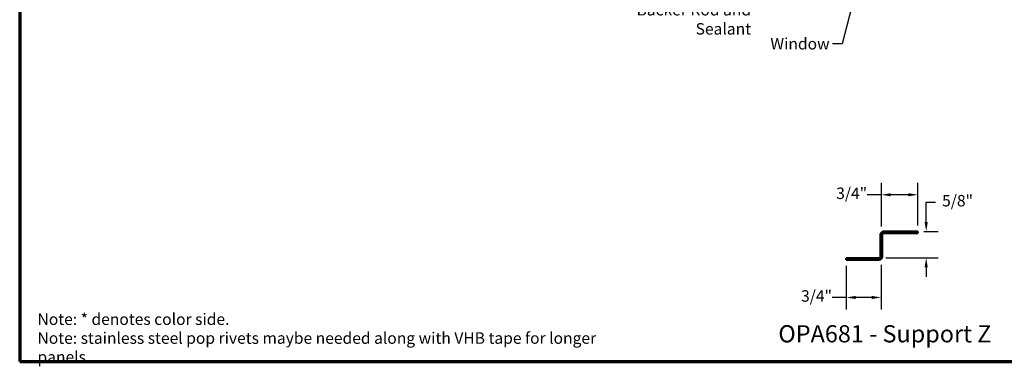
# Model space of a CAD drawing. Units: inches. Extents: x 0.6 to 33.4, y 0.5 to 21.4.
# Drawn here: x 0.6 to 21.2, y 0.5 to 7.8 of the extents above; entities that cross this region are included whole.
import ezdxf

# ---------------------------------------------------------------- set-up
doc = ezdxf.new("R2010")
doc.units = ezdxf.units.IN
doc.header["$LTSCALE"] = 2
doc.header["$MEASUREMENT"] = 0
for name, color, linetype, lineweight in [('Border (ANSI)', 7, 'Continuous', 70), ('Dimension (ANSI)', 7, 'Continuous', 25), ('Symbol (ANSI)', 7, 'Continuous', 25), ('Visible (ANSI)', 7, 'Continuous', 50)]:
    doc.layers.add(name, color=color, linetype=linetype, lineweight=lineweight)
doc.styles.add('Label Text (ANSI)', font='tahoma.ttf')
doc.styles.add('Note Text (ANSI)', font='tahoma.ttf')
doc.dimstyles.new('Architectural (ANSI)', dxfattribs={"dimscale": 2, "dimtxt": 0.12, "dimasz": 0.098425, "dimexe": 0.125, "dimexo": 0.0625, "dimgap": 0.031496, "dimtad": 0, "dimtih": 1, "dimtoh": 1, "dimdec": 4, "dimrnd": 1e-08, "dimzin": 3, "dimdsep": 46, "dimlunit": 4, "dimtxsty": 'Note Text (ANSI)', "dimcen": 0.09, "dimdle": 0.393701, "dimclrd": 256, "dimclre": 256, "dimclrt": 256, "dimadec": 0, "dimazin": 3, "dimtfac": 1, "dimtofl": 0, "dimtmove": 0, "dimatfit": 3, "dimfxl": 1, "dimfrac": 2, "dimtolj": 1, "dimtzin": 12, "dimlwd": -1, "dimlwe": -1, "dimarcsym": 0})
doc.dimstyles.new('Default (ANSI)$7', dxfattribs={"dimscale": 2, "dimtxt": 0.12, "dimasz": 0.098425, "dimexe": 0.125, "dimexo": 0.0625, "dimgap": 0.031496, "dimtad": 0, "dimtih": 1, "dimtoh": 1, "dimrnd": 1e-08, "dimzin": 4, "dimdsep": 46, "dimtxsty": 'Note Text (ANSI)', "dimcen": 0.09, "dimdle": 0.393701, "dimclrd": 256, "dimclre": 256, "dimclrt": 256, "dimadec": 0, "dimazin": 1, "dimtfac": 1, "dimtofl": 0, "dimtmove": 0, "dimatfit": 3, "dimfxl": 1, "dimtolj": 1, "dimtzin": 4, "dimlwd": -1, "dimlwe": -1, "dimarcsym": 0})

# ---------------------------------------------------------------- blocks, each defined once
blk = doc.blocks.new('Borders ATAS A Border')
at = {"layer": 'Border (ANSI)'}
for p, q in [((0.3, 10.7), (0.3, 0.3)), ((0.3, 0.3), (16.7, 0.3))]:
    blk.add_line(p, q, dxfattribs=at)
blk = doc.blocks.new('*D8')
at = {"layer": 'Defpoints', "color": 0, "transparency": 16777216}
for p in [(19.413, 4.09), (18.65, 3.302), (19.413, 3.321)]:
    blk.add_point(p, dxfattribs=at)
at = {"layer": 'Dimension (ANSI)', "transparency": 16777216}
for p, q in [((18.65, 3.427), (18.65, 4.34)), ((19.413, 3.446), (19.413, 4.34)), ((18.65, 4.09), (18.353, 4.09)), ((19.217, 4.09), (18.847, 4.09))]:
    blk.add_line(p, q, dxfattribs=at)
for points in [[(18.847, 4.123), (18.847, 4.057), (18.65, 4.09)], [(19.217, 4.123), (19.217, 4.057), (19.413, 4.09)]]:
    blk.add_solid(points, dxfattribs=at)
at = {"layer": 'Dimension (ANSI)', "transparency": 16777216, "insert": (17.704, 4.241), "char_height": 0.24, "attachment_point": 1, "style": 'Note Text (ANSI)'}
blk.add_mtext('\\A1;3/4"', dxfattribs=at)
blk = doc.blocks.new('*D9')
at = {"layer": 'Defpoints', "color": 0, "transparency": 16777216}
for p in [(17.913, 2.728), (18.645, 2.747), (18.645, 1.941)]:
    blk.add_point(p, dxfattribs=at)
at = {"layer": 'Dimension (ANSI)', "transparency": 16777216}
for p, q in [((17.913, 2.603), (17.913, 1.691)), ((18.645, 2.622), (18.645, 1.691)), ((17.913, 1.941), (17.616, 1.941)), ((18.448, 1.941), (18.11, 1.941))]:
    blk.add_line(p, q, dxfattribs=at)
for points in [[(18.11, 1.974), (18.11, 1.908), (17.913, 1.941)], [(18.448, 1.974), (18.448, 1.908), (18.645, 1.941)]]:
    blk.add_solid(points, dxfattribs=at)
at = {"layer": 'Dimension (ANSI)', "transparency": 16777216, "insert": (16.968, 2.092), "char_height": 0.24, "attachment_point": 1, "style": 'Note Text (ANSI)'}
blk.add_mtext('\\A1;3/4"', dxfattribs=at)
blk = doc.blocks.new('*D10')
at = {"layer": 'Defpoints', "color": 0, "transparency": 16777216}
for p in [(19.413, 3.321), (18.622, 2.769), (19.589, 2.769)]:
    blk.add_point(p, dxfattribs=at)
at = {"layer": 'Dimension (ANSI)', "transparency": 16777216}
for p, q in [((19.589, 3.518), (19.589, 3.934)), ((19.589, 3.934), (19.786, 3.934)), ((19.538, 3.321), (19.839, 3.321)), ((18.747, 2.769), (19.839, 2.769)), ((19.589, 2.573), (19.589, 2.376))]:
    blk.add_line(p, q, dxfattribs=at)
for points in [[(19.556, 3.518), (19.622, 3.518), (19.589, 3.321)], [(19.556, 2.573), (19.622, 2.573), (19.589, 2.769)]]:
    blk.add_solid(points, dxfattribs=at)
at = {"layer": 'Dimension (ANSI)', "transparency": 16777216, "insert": (19.849, 4.086), "char_height": 0.24, "attachment_point": 1, "style": 'Note Text (ANSI)'}
blk.add_mtext('\\A1; 5/8"', dxfattribs=at)

msp = doc.modelspace()

# ---------------------------------------------------------------- linework, layer by layer
at = {"layer": 'Visible (ANSI)', "color": 96, "true_color": 0x008000}
for p, q in [((19.41339, 3.3211), (18.69539, 3.3211)), ((19.41339, 3.2891), (19.41339, 3.3211)), ((18.63139, 3.2571), (18.63139, 2.7921)), ((18.66339, 2.7921), (18.66339, 3.2571)), ((18.69539, 3.2891), (19.41339, 3.2891)), ((18.59939, 2.7601), (17.91339, 2.7601)), ((17.91339, 2.7281), (17.91339, 2.7601)), ((17.91339, 2.7281), (18.59939, 2.7281))]:
    msp.add_line(p, q, dxfattribs=at)
for centre, radius, start, end in [((18.69539, 3.2571), 0.064, 90, 180), ((18.69539, 3.2571), 0.032, 90, 180), ((18.59939, 2.7921), 0.064, 270, 0), ((18.59939, 2.7921), 0.032, 270, 0)]:
    msp.add_arc(centre, radius, start, end, dxfattribs=at)

# ---------------------------------------------------------------- block references
at = {"xscale": 2, "yscale": 2, "zscale": 2}
msp.add_blockref('Borders ATAS A Border', (0, 0), dxfattribs=at)

# ---------------------------------------------------------------- texts
at = {"layer": 'Symbol (ANSI)', "char_height": 0.24, "attachment_point": 3, "style": 'Note Text (ANSI)'}
for s, insert, width in [('{Backer Rod and Sealant}', (15.92048, 8.08215), 3.4663857), ('{Window}', (17.56607, 7.37005), 1.163436)]:
    msp.add_mtext(s, dxfattribs=dict(at, insert=insert, width=width))
at = {"layer": 'Symbol (ANSI)', "insert": (0.97297, 1.60609), "char_height": 0.24, "width": 12.4461587, "attachment_point": 1, "line_spacing_factor": 0.987884, "style": 'Note Text (ANSI)'}
msp.add_mtext('{Note: * denotes color side.\\PNote: stainless steel pop rivets maybe needed along with VHB tape for longer panels.}', dxfattribs=at)
at = {"layer": 'Symbol (ANSI)', "insert": (16.49218, 0.88852), "char_height": 0.36, "attachment_point": 7, "style": 'Label Text (ANSI)'}
msp.add_mtext('OPA681 - Support Z', dxfattribs=at)

# ---------------------------------------------------------------- dimensions: what is measured, and where the dimension line sits
at = {"layer": 'Dimension (ANSI)'}
for base, p1, p2, picture, middle in [((19.41339, 4.08976), (18.65013, 3.30236), (19.41339, 3.3211), '*D8', (17.99701, 4.08976)), ((18.644643, 1.940701), (17.913389, 2.728103), (18.644643, 2.746848), '*D9', (17.260263, 1.940701))]:
    dim = msp.add_linear_dim(base=base, p1=p1, p2=p2, angle=180, dimstyle='Architectural (ANSI)', override={"dimtih": 0, "dimtoh": 0, "dimdec": 4, "dimlfac": 1, "dimtp": 0, "dimtm": 0, "dimtdec": 2, "dimatfit": 2}, dxfattribs=at)
    dim.commit()
    dim.dimension.update_dxf_attribs({"geometry": picture, "text_midpoint": middle, "dimtype": 160})
dim = msp.add_linear_dim(base=(19.58901, 2.76948), p1=(19.41339, 3.3211), p2=(18.62202, 2.76948), angle=90, text=' 5/8"', dimstyle='Architectural (ANSI)', override={"dimdec": 4, "dimlfac": 1, "dimtp": 0, "dimtm": 0, "dimtdec": 2, "dimatfit": 1}, dxfattribs=at)
dim.commit()
dim.dimension.update_dxf_attribs({"geometry": '*D10', "text_midpoint": (20.20079, 3.93404), "dimtype": 160})

# ---------------------------------------------------------------- leaders
at = {"layer": 'Symbol (ANSI)', "annotation_type": 0, "has_hookline": 1, "hookline_direction": 1, "text_width": 1.15487}
msp.add_leader([(19.63494, 14.23652), (17.82591, 7.25005), (17.62906, 7.25005)], dimstyle='Default (ANSI)$7', override={"dimtad": 0}, dxfattribs=at)

doc.saveas('drawing.dxf')
